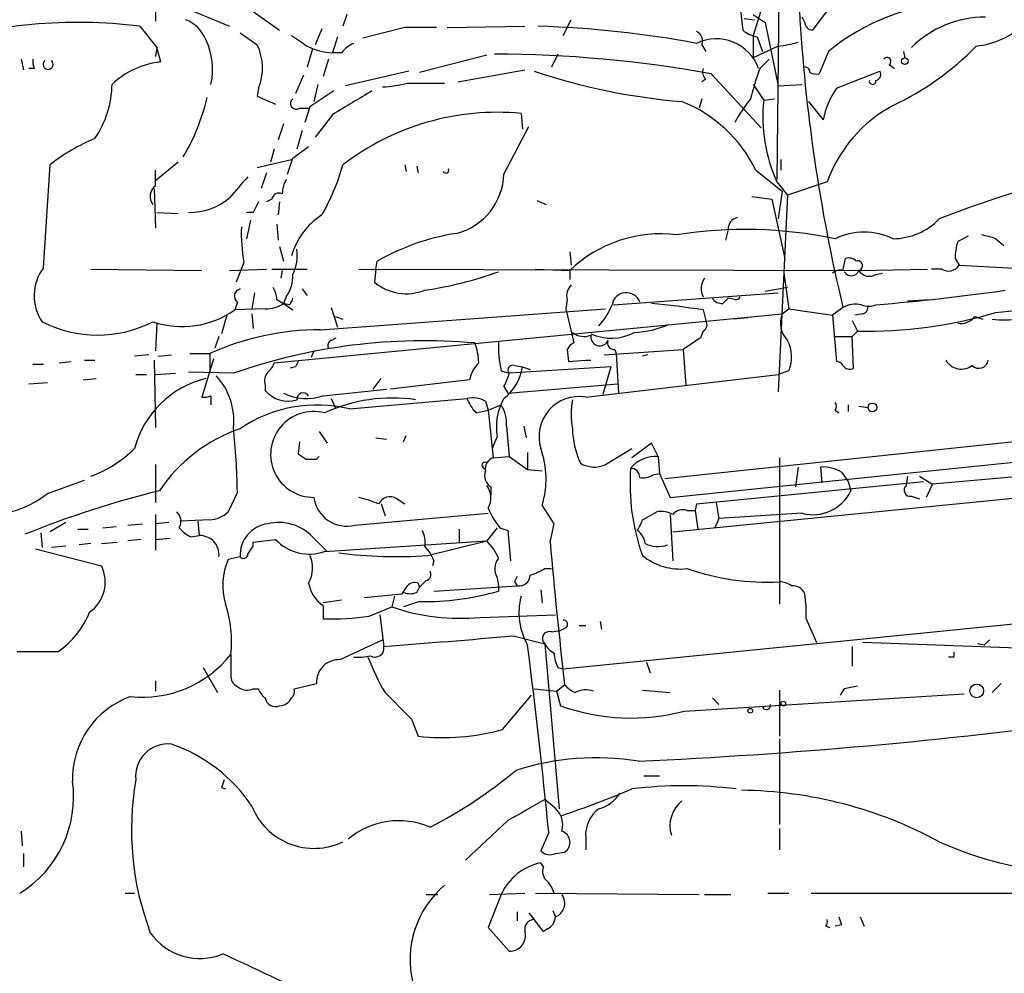
# Model space of a CAD drawing. Extents: x 8 to 21807, y -20653 to 1259.
# Drawn here: x 666 to 729, y 623 to 685 of the extents above; entities that cross this region are included whole.
import ezdxf

# ---------------------------------------------------------------- set-up
doc = ezdxf.new("R2010")
doc.units = 0
doc.header["$MEASUREMENT"] = 0
doc.layers.add('MAIN', color=5, linetype='CONTINUOUS')

msp = doc.modelspace()

# ---------------------------------------------------------------- linework, layer by layer
at = {"layer": 'MAIN'}
for p, q in [((674.4547, 716.4184), (674.5393, 684.5837)), ((714.5867, 690.2564), (714.4173, 674.4237)), ((678.942, 686.5311), (682.498, 683.9911)), ((674.624, 686.1924), (679.2807, 684.2451)), ((713.5707, 685.8537), (712.8933, 683.6524)), ((717.8887, 685.5997), (716.7033, 683.9911)), ((686.816, 685.0071), (686.562, 684.2451)), ((712.0467, 685.4304), (712.216, 683.9911)), ((712.8933, 685.0071), (713.6553, 684.4991)), ((700.7013, 683.6524), (701.2093, 684.6684)), ((712.3007, 684.7531), (712.978, 684.6684)), ((713.6553, 684.4991), (714.502, 680.4351)), ((716.1953, 684.4991), (716.026, 684.8377)), ((673.5233, 684.2451), (674.624, 682.8904)), ((679.958, 683.8217), (681.0587, 683.0597)), ((685.2073, 684.0757), (684.784, 683.0597)), ((690.5413, 684.1604), (687.832, 683.4831)), ((693.2507, 684.1604), (698.246, 684.2451)), ((686.2233, 683.5677), (685.8847, 682.5517)), ((709.5913, 683.0597), (709.8453, 682.6364)), ((712.8933, 683.6524), (712.8933, 682.2131)), ((713.1473, 683.5677), (713.486, 682.6364)), ((674.624, 682.8904), (674.5393, 682.2977)), ((674.878, 681.9591), (674.624, 682.8904)), ((684.6147, 682.8057), (684.276, 681.6204)), ((686.4773, 682.5517), (685.8847, 682.5517)), ((700.3627, 682.4671), (699.9393, 681.6204)), ((714.502, 682.9751), (712.8933, 682.2131)), ((717.7193, 682.6364), (717.1267, 681.1971)), ((722.5453, 682.6364), (722.63, 682.2131)), ((665.9033, 682.1284), (666.0727, 681.4511)), ((685.6307, 682.1284), (685.292, 681.0277)), ((695.7907, 682.3824), (691.4727, 681.2817)), ((713.3167, 681.5357), (713.9093, 682.1284)), ((721.614, 681.7897), (721.9527, 681.5357)), ((666.75, 681.5357), (666.4113, 681.5357)), ((690.7953, 681.3664), (686.7313, 680.4351)), ((693.928, 680.6891), (698.246, 681.4511)), ((710.184, 681.1971), (713.4013, 677.7257)), ((718.2273, 680.2657), (721.0213, 681.3664)), ((684.022, 681.1124), (683.514, 679.9271)), ((690.7107, 680.6044), (693.0813, 680.6044)), ((709.8453, 680.8584), (709.5913, 680.6891)), ((681.1433, 680.2657), (681.0587, 679.7577)), ((684.9533, 680.5197), (684.6993, 679.4191)), ((712.8933, 680.5197), (713.5707, 679.5037)), ((714.502, 680.4351), (716.026, 680.5197)), ((681.0587, 679.7577), (682.244, 679.2497)), ((709.5913, 679.5884), (709.422, 678.9957)), ((713.5707, 679.5037), (714.248, 679.5884)), ((716.4493, 679.4191), (717.3807, 678.2337)), ((683.768, 678.9957), (684.3607, 678.9957)), ((684.4453, 679.0804), (684.1067, 678.0644)), ((697.992, 678.6571), (698.0767, 677.6411)), ((685.8847, 678.5724), (684.784, 677.1331)), ((682.752, 677.9797), (682.4133, 676.9637)), ((683.9373, 677.5564), (683.5987, 676.3711)), ((696.8913, 674.7624), (698.5, 677.8104)), ((682.1593, 676.3711), (681.9053, 675.5244)), ((683.3447, 675.7784), (684.3607, 676.5404)), ((675.9787, 675.5244), (674.5393, 674.3391)), ((681.0587, 675.1857), (683.26, 675.6937)), ((714.6713, 675.6937), (714.6713, 675.0164)), ((667.3427, 668.7511), (667.766, 675.3551)), ((674.5393, 674.0004), (674.5393, 675.0164)), ((681.6513, 674.8471), (681.3127, 673.8311)), ((690.5413, 675.3551), (690.626, 674.9317)), ((691.3033, 675.2704), (691.388, 674.8471)), ((713.0627, 675.0164), (714.756, 673.6617)), ((714.4173, 674.2544), (715.0947, 673.4077)), ((717.6347, 674.2544), (715.0947, 673.4077)), ((674.4547, 673.8311), (674.5393, 671.2911)), ((714.756, 673.6617), (714.502, 671.8837)), ((681.99, 673.1537), (681.6513, 672.9844)), ((682.498, 672.9844), (682.4133, 672.1377)), ((699.008, 673.0691), (699.6007, 672.8151)), ((712.8087, 673.3231), (714.0787, 673.1537)), ((714.0787, 673.1537), (714.9253, 669.3437)), ((715.0947, 673.4077), (714.502, 660.7924)), ((674.624, 672.3071), (675.9787, 672.2224)), ((680.8047, 672.3071), (680.3813, 672.3071)), ((680.6353, 671.7991), (680.3813, 670.6137)), ((682.3287, 671.5451), (682.4133, 670.5291)), ((711.2847, 671.2064), (711.1153, 670.5291)), ((726.694, 670.7831), (726.0167, 670.4444)), ((728.472, 670.6137), (728.98, 670.1904)), ((682.498, 670.1057), (682.752, 669.1744)), ((688.6787, 668.6664), (688.7633, 669.1744)), ((701.1247, 669.7671), (701.2093, 668.9204)), ((718.6507, 668.5817), (718.82, 669.3437)), ((725.8473, 669.3437), (726.1013, 668.9204)), ((670.3907, 668.6664), (677.5027, 668.5817)), ((679.2807, 668.5817), (681.6513, 668.6664)), ((680.212, 669.0897), (679.704, 667.8197)), ((681.99, 668.6664), (684.276, 668.6664)), ((682.6673, 668.5817), (682.5827, 668.0737)), ((687.578, 668.6664), (719.6667, 668.5817)), ((688.6787, 668.6664), (688.594, 667.8197)), ((698.9233, 668.6664), (701.1247, 668.5817)), ((701.1247, 668.5817), (701.1247, 667.9891)), ((714.8407, 668.5817), (715.1793, 666.1264)), ((719.6667, 668.5817), (724.0693, 668.6664)), ((725.0007, 668.6664), (724.3233, 668.6664)), ((726.1013, 668.9204), (737.1927, 668.3277)), ((720.7673, 668.3277), (721.1907, 668.4124)), ((683.9373, 667.3964), (684.276, 666.9731)), ((715.0947, 667.4811), (713.6553, 667.2271)), ((680.8893, 667.1424), (680.72, 666.1264)), ((682.3287, 666.7191), (682.752, 666.4651)), ((682.9213, 666.8884), (682.752, 666.4651)), ((700.9553, 666.7191), (700.8707, 666.1264)), ((703.9187, 666.3804), (714.502, 667.1424)), ((710.946, 666.4651), (711.2847, 666.8037)), ((711.708, 666.7191), (711.2847, 666.8037)), ((722.7993, 666.6344), (724.2387, 666.7191)), ((679.7887, 666.5497), (679.6193, 666.0417)), ((681.5667, 666.1264), (679.6193, 666.0417)), ((682.752, 666.4651), (683.3447, 666.0417)), ((683.0907, 666.3804), (682.752, 666.4651)), ((685.1227, 664.7717), (703.4107, 666.1264)), ((685.8, 666.2111), (686.2233, 664.9411)), ((700.8707, 666.1264), (701.3787, 663.9251)), ((709.676, 666.0417), (709.8453, 665.3644)), ((714.756, 665.7877), (715.1793, 666.1264)), ((715.1793, 666.1264), (717.9733, 665.7031)), ((718.6507, 666.2111), (717.9733, 665.7031)), ((728.472, 665.8724), (730.0807, 666.0417)), ((679.1113, 665.7031), (678.7727, 664.5177)), ((680.72, 665.7877), (680.8047, 664.8564)), ((682.1593, 662.6551), (714.756, 665.7877)), ((686.054, 665.6184), (686.562, 665.4491)), ((712.5547, 665.5337), (711.6233, 665.4491)), ((717.9733, 665.7031), (718.2273, 662.7397)), ((719.2433, 665.3644), (719.582, 664.6871)), ((719.9207, 665.7877), (719.4127, 665.7031)), ((727.1173, 665.6184), (727.6253, 665.4491)), ((674.624, 665.1951), (674.5393, 663.4171)), ((678.6033, 664.3484), (678.3493, 663.5864)), ((685.8, 664.0944), (686.1387, 664.2637)), ((709.5067, 664.2637), (708.406, 663.5017)), ((709.676, 664.6871), (709.5067, 664.2637)), ((718.058, 664.3484), (719.2433, 664.3484)), ((719.582, 664.6871), (719.2433, 664.3484)), ((719.328, 662.3164), (719.2433, 664.3484)), ((700.9553, 663.5017), (701.04, 662.7397)), ((703.326, 663.1631), (708.406, 663.5017)), ((704.0033, 663.5017), (704.088, 663.2477)), ((708.406, 663.5017), (708.5753, 661.2157)), ((674.116, 663.1631), (673.1847, 663.0784)), ((674.7087, 663.0784), (675.5553, 663.1631)), ((676.7407, 663.2477), (678.0107, 663.2477)), ((678.2647, 662.9091), (677.5027, 660.4537)), ((678.0107, 663.2477), (678.0107, 662.0624)), ((684.6993, 663.4171), (684.53, 662.9937)), ((704.088, 663.2477), (704.2573, 660.7077)), ((706.12, 663.1631), (705.7813, 663.0784)), ((666.6653, 662.5704), (667.3427, 662.5704)), ((668.3587, 662.6551), (669.1207, 662.7397)), ((669.9673, 662.8244), (670.6447, 662.8244)), ((674.4547, 662.8244), (674.5393, 658.5064)), ((683.514, 662.4011), (683.1753, 662.3164)), ((703.7493, 662.4011), (697.23, 661.9777)), ((697.5687, 662.4857), (698.0767, 662.4011)), ((698.0767, 662.4011), (698.5847, 662.2317)), ((701.04, 662.7397), (702.1407, 662.8244)), ((702.1407, 662.8244), (702.4793, 662.8244)), ((703.7493, 662.4011), (703.2413, 660.6231)), ((669.8827, 661.5544), (670.7293, 661.6391)), ((673.2693, 661.8931), (673.9467, 661.8931)), ((674.5393, 661.8931), (675.8093, 661.9777)), ((679.5347, 661.9777), (676.656, 662.0624)), ((688.5093, 660.9617), (689.0173, 661.6391)), ((696.722, 662.1471), (697.23, 661.9777)), ((702.1407, 660.4537), (714.502, 661.8931)), ((715.1793, 662.1471), (714.502, 661.8931)), ((666.4113, 661.3004), (667.5967, 661.3851)), ((681.5667, 661.2157), (681.5667, 660.8771)), ((685.292, 660.5384), (689.356, 660.9617)), ((694.69, 661.5544), (689.61, 660.9617)), ((696.8913, 661.1311), (697.1453, 660.7077)), ((697.1453, 660.7077), (704.1727, 661.3004)), ((678.0953, 660.5384), (678.0953, 659.9457)), ((685.8, 660.3691), (686.054, 659.7764)), ((686.9853, 659.6917), (694.5207, 660.3691)), ((695.706, 660.1997), (695.8753, 659.6071)), ((695.8753, 659.6071), (696.722, 659.9457)), ((718.9893, 659.9457), (718.9893, 659.5224)), ((719.6667, 659.8611), (720.2593, 659.7764)), ((695.1133, 659.4377), (695.8753, 659.6071)), ((695.8753, 659.6071), (696.214, 656.5591)), ((746.1673, 659.3531), (707.2207, 655.2044)), ((718.1427, 659.6071), (718.3967, 659.4377)), ((697.0607, 658.5911), (697.23, 656.6437)), ((698.1613, 658.5911), (698.3307, 657.8291)), ((685.038, 658.2524), (685.546, 657.4904)), ((688.6787, 657.8291), (689.356, 657.7444)), ((690.4567, 657.5751), (690.626, 657.9984)), ((696.468, 657.9137), (696.1293, 657.1517)), ((707.5593, 654.0191), (746.3367, 657.9984)), ((683.768, 657.5751), (683.6833, 656.8131)), ((703.4107, 656.1357), (705.104, 657.1517)), ((706.374, 657.4904), (705.104, 656.5591)), ((706.7973, 656.6437), (706.374, 657.4904)), ((684.8687, 656.4744), (685.038, 656.6437)), ((696.214, 656.5591), (697.23, 656.6437)), ((697.23, 656.6437), (698.4153, 655.7971)), ((698.4153, 656.8977), (698.4153, 655.7971)), ((706.7973, 656.6437), (706.882, 655.5431)), ((714.5867, 656.5591), (714.5867, 647.1611)), ((746.506, 656.8131), (724.408, 654.8657)), ((674.5393, 656.1357), (674.5393, 653.6804)), ((695.5367, 655.9664), (695.706, 655.7971)), ((715.772, 655.9664), (715.6027, 654.6964)), ((717.2113, 655.9664), (717.296, 654.9504)), ((698.4153, 655.7971), (699.3467, 655.7124)), ((706.4587, 655.4584), (706.882, 655.5431)), ((706.882, 655.5431), (707.5593, 654.0191)), ((707.7287, 651.8177), (746.5907, 655.6277)), ((718.566, 655.6277), (718.9893, 655.0351)), ((722.7993, 655.3737), (722.7147, 654.7811)), ((723.5613, 655.3737), (724.408, 654.8657)), ((667.5967, 654.2731), (669.9673, 655.1197)), ((696.0447, 654.6964), (696.0447, 654.1884)), ((709.2527, 653.5957), (723.8153, 655.0351)), ((718.9893, 655.0351), (719.1587, 654.4424)), ((724.408, 654.8657), (723.9847, 654.0191)), ((679.7887, 654.3577), (679.196, 653.0877)), ((723.0533, 654.1037), (723.5613, 653.9344)), ((689.0173, 653.5957), (689.2713, 652.8337)), ((690.0333, 653.9344), (690.5413, 653.5957)), ((700.1087, 652.3257), (699.3467, 653.5111)), ((709.2527, 653.5957), (709.168, 653.1724)), ((710.5227, 653.6804), (710.692, 652.6644)), ((674.5393, 652.9184), (674.5393, 650.6324)), ((687.324, 652.2411), (695.8753, 653.0031)), ((705.7813, 652.5797), (706.7127, 653.0877)), ((707.5593, 652.9184), (707.7287, 649.9551)), ((708.66, 653.1724), (709.168, 653.1724)), ((709.168, 653.1724), (709.3373, 651.9871)), ((716.026, 653.0031), (710.692, 652.6644)), ((668.782, 652.4104), (667.766, 651.8177)), ((671.1527, 652.0717), (671.9993, 652.1564)), ((672.7613, 652.2411), (673.6927, 652.3257)), ((675.386, 652.4104), (674.5393, 652.3257)), ((678.0107, 652.5797), (676.148, 652.4951)), ((677.2487, 652.4951), (677.3333, 651.5637)), ((699.8547, 651.1404), (700.1087, 652.3257)), ((710.692, 652.6644), (710.438, 652.0717)), ((667.1733, 651.7331), (667.258, 650.8017)), ((669.544, 651.9871), (670.2213, 651.9871)), ((676.8253, 651.4791), (677.3333, 651.5637)), ((684.6147, 651.4791), (685.546, 650.5477)), ((694.0127, 651.9871), (694.0127, 651.1404)), ((696.468, 652.0717), (695.7907, 651.2251)), ((696.6373, 652.0717), (697.1453, 651.9024)), ((697.1453, 651.9024), (697.3147, 649.9551)), ((668.782, 650.8864), (667.8507, 650.8017)), ((670.3907, 651.0557), (669.6287, 650.9711)), ((671.068, 651.0557), (672.084, 651.1404)), ((673.608, 651.3097), (672.7613, 651.2251)), ((674.5393, 651.3097), (675.4707, 651.3944)), ((680.8047, 651.1404), (682.244, 651.3097)), ((680.8047, 650.8864), (680.8047, 651.1404)), ((685.3767, 650.5477), (695.7907, 651.2251)), ((691.9807, 650.2937), (695.7907, 651.2251)), ((666.8347, 650.7171), (671.068, 649.6164)), ((679.958, 650.2091), (679.196, 650.0397)), ((692.404, 649.9551), (692.3193, 649.6164)), ((699.516, 649.4471), (699.9393, 649.4471)), ((691.388, 648.5157), (691.4727, 648.2617)), ((691.4727, 648.2617), (691.896, 648.6851)), ((692.404, 648.0077), (697.738, 648.3464)), ((696.468, 648.8544), (696.5527, 648.3464)), ((696.5527, 648.3464), (696.5527, 648.0077)), ((697.5687, 648.6004), (697.738, 648.3464)), ((687.9167, 647.5844), (690.372, 647.8384)), ((689.864, 647.6691), (689.6947, 646.9917)), ((691.3033, 647.9231), (691.4727, 648.2617)), ((699.262, 648.0924), (699.3467, 647.2457)), ((700.7013, 643.0124), (747.3527, 647.6691)), ((686.4773, 647.4151), (685.292, 647.2457)), ((685.292, 647.0764), (685.292, 646.2297)), ((691.4727, 647.3304), (690.4567, 646.9917)), ((688.2553, 646.3991), (689.6947, 646.9917)), ((688.9327, 646.4837), (689.1867, 644.4517)), ((695.3673, 646.3144), (700.1933, 646.4837)), ((701.7173, 645.8064), (702.1407, 645.8064)), ((703.072, 646.0604), (703.1567, 645.5524)), ((716.28, 646.2297), (716.9573, 644.7057)), ((699.9393, 645.3831), (700.532, 645.4677)), ((700.8707, 645.6371), (700.532, 645.4677)), ((686.3927, 643.6051), (689.102, 644.8751)), ((697.484, 645.1291), (699.516, 644.6211)), ((699.516, 644.6211), (700.4473, 634.0377)), ((740.7487, 643.9437), (719.9207, 644.7057)), ((727.71, 644.5364), (727.2867, 644.6211)), ((668.274, 644.1131), (665.6493, 644.1131)), ((679.3653, 643.9437), (679.3653, 642.5044)), ((719.2433, 644.4517), (719.2433, 643.1817)), ((706.0353, 643.4357), (706.2893, 642.7584)), ((725.7627, 643.7744), (725.424, 643.7744)), ((677.5873, 643.0971), (678.5187, 641.4884)), ((700.3627, 643.0971), (700.7013, 643.0124)), ((674.5393, 642.2504), (674.5393, 641.5731)), ((683.4293, 641.7424), (684.8687, 642.0811)), ((700.278, 641.5731), (700.786, 641.9964)), ((728.8107, 642.0811), (728.218, 641.4884)), ((680.8047, 641.7424), (681.1433, 641.7424)), ((698.8387, 641.7424), (700.278, 641.5731)), ((700.278, 641.5731), (700.532, 640.6417)), ((705.7813, 641.6577), (707.5593, 641.4884)), ((708.4907, 640.3031), (726.44, 641.4037)), ((714.5867, 641.6577), (714.5867, 638.6944)), ((718.7353, 641.7424), (718.4813, 641.3191)), ((696.8067, 639.1177), (698.6693, 641.3191)), ((710.2687, 641.1497), (710.692, 640.7264)), ((690.9647, 639.7951), (691.388, 638.6944)), ((714.5867, 638.5251), (714.5867, 633.0217)), ((705.866, 636.1544), (706.882, 636.1544)), ((678.7727, 635.3924), (679.0267, 635.3077)), ((700.024, 634.2071), (699.516, 634.6304)), ((697.1453, 633.2757), (694.436, 630.7357)), ((665.9033, 632.5984), (665.988, 631.6671)), ((699.77, 632.5137), (699.262, 631.3284)), ((714.5867, 632.7677), (714.5867, 631.4131)), ((702.1407, 632.1751), (702.1407, 631.4131)), ((700.1933, 631.1591), (700.786, 631.2437)), ((666.0727, 631.1591), (666.0727, 630.3124)), ((699.4313, 630.3124), (699.262, 630.5664)), ((672.592, 628.6191), (673.1847, 628.6191)), ((691.896, 628.5344), (692.658, 628.5344)), ((696.722, 628.5344), (695.8753, 626.4177)), ((695.96, 628.5344), (698.246, 628.6191)), ((698.9233, 628.6191), (709.422, 628.5344)), ((709.7607, 628.5344), (711.454, 628.5344)), ((713.8247, 628.6191), (715.1793, 628.6191)), ((716.6187, 628.6191), (729.9113, 628.6191)), ((700.024, 627.5184), (700.1933, 627.0951)), ((697.738, 627.4337), (697.738, 626.8411)), ((698.5, 627.3491), (698.8387, 626.9257)), ((699.4313, 626.1637), (698.8387, 626.9257)), ((719.7513, 627.0951), (720.0053, 626.5024)), ((695.8753, 626.4177), (697.23, 624.8937)), ((699.6853, 626.3331), (699.4313, 626.1637)), ((717.55, 626.5024), (717.804, 626.4177)), ((718.566, 626.5871), (718.1427, 626.5024))]:
    msp.add_line(p, q, dxfattribs=at)
for centre, radius in [((722.63, 682.0015), 0.2116), ((720.5368, 659.7937), 0.278), ((727.2387, 641.6007), 0.4417), ((714.8195, 640.79), 0.1496), ((712.7028, 640.3243), 0.1496)]:
    msp.add_circle(centre, radius, dxfattribs=at)
for centre, radius, start, end in [((726.5645, 671.7977), 13.9898, 92.93861, 129.21705), ((823.55, 691.3262), 107.864, 183.223394, 193.464364), ((669.5488, 652.4688), 32.0239, 82.870612, 107.709712), ((675.5977, 682.5094), 2.3349, 22.380135, 67.619865), ((716.7457, 684.5415), 0.552, 184.405074, 265.594926), ((727.8086, 678.0579), 6.7798, 90.117468, 134.53867), ((726.625, 688.3599), 5.4156, 276.116105, 313.235699), ((691.5573, 176.1608), 508.0006, 89.885409, 90.114591), ((697.1994, 619.3277), 64.945, 79.304326, 88.329456), ((708.9988, 683.3138), 0.6447, 336.787406, 66.807244), ((713.6345, 685.8752), 2.3584, 233.024664, 258.077809), ((673.8767, 681.4828), 4.3271, 347.139861, 26.276076), ((677.9697, 681.5679), 3.4304, 337.690546, 25.77773), ((853.1006, 937.3251), 305.2797, 236.196642, 236.425815), ((688.044, 681.3237), 1.9906, 113.844128, 141.910186), ((710.5243, 680.5639), 2.8768, 19.743184, 116.23282), ((713.9112, 689.231), 6.2837, 275.394947, 287.225274), ((685.9461, 686.0529), 3.5017, 241.51451, 268.995316), ((695.9899, 602.5501), 79.9176, 79.769468, 89.77861), ((714.0535, 695.7442), 18.3285, 295.23668, 315.838676), ((667.8944, 682.0016), 1.2356, 174.109923, 202.151872), ((667.639, 681.8003), 0.3226, 131.015497, 48.984503), ((675.4549, 676.5749), 5.415, 96.115729, 133.240002), ((721.4869, 682.0013), 0.2468, 300.991622, 149.008378), ((711.4915, 718.9189), 39.6268, 251.379462, 265.411355), ((710.2685, 681.324), 0.6292, 160.338213, 227.731211), ((730.5268, 675.2336), 18.3277, 159.88797, 166.254608), ((716.2376, 681.324), 0.2994, 351.878017, 98.121983), ((716.9572, 682.1283), 0.9465, 243.440363, 280.316217), ((720.6967, 681.1547), 0.3875, 280.497939, 33.11188), ((688.4452, 689.7315), 9.4041, 274.004921, 283.940046), ((720.5556, 680.7313), 0.2159, 168.66924, 11.325546), ((665.4085, 680.6187), 6.3376, 325.711901, 359.104939), ((939.2148, 298.5772), 457.9194, 123.575483, 123.804659), ((1068.1411, 44.357), 740.506, 120.8491584, 121.0783494), ((722.7925, 677.1713), 5.5151, 145.869657, 168.893404), ((664.9759, 682.6095), 13.1962, 329.253821, 347.143042), ((683.5564, 679.2921), 0.3642, 125.544994, 305.523047), ((704.944, 671.0276), 9.0456, 26.165357, 68.076853), ((719.5837, 673.9146), 8.9021, 140.405144, 152.21472), ((723.4553, 678.405), 9.9455, 173.657454, 204.666422), ((696.4838, 662.4441), 16.283, 84.685405, 127.541431), ((726.1897, 671.1595), 9.0976, 118.361709, 160.111647), ((675.2706, 665.8905), 12.0788, 112.518172, 128.41134), ((429.1679, 759.9479), 267.7505, 341.448768, 341.677944), ((745.2147, 621.2791), 54.5556, 87.39811, 111.939447), ((673.283, 679.0524), 13.7841, 329.891279, 344.44109), ((693.166, 675.0164), 0.1893, 206.578587, 26.578587), ((1018.5463, 377.5925), 450.0085, 138.700976, 138.93016), ((684.9242, 673.3772), 2.2598, 152.413275, 177.077961), ((692.8273, 674.8894), 4.066, 284.470294, 358.210089), ((674.9935, 673.3308), 0.8091, 124.149649, 219.594323), ((676.7479, 676.2123), 3.9063, 268.651923, 310.420248), ((850.2789, 588.0058), 189.2834, 153.323728, 153.552938), ((682.4556, 673.0691), 0.4733, 63.429535, 169.701651), ((687.7329, 668.2291), 4.6535, 122.869124, 163.983235), ((712.0256, 671.2416), 0.7418, 101.532613, 182.720065), ((721.8256, 674.8048), 4.1913, 270.579623, 315.817793), ((690.4069, 670.994), 10.3712, 177.890824, 190.580323), ((712.3629, 642.747), 28.4598, 78.282486, 98.85349), ((696.0442, 656.518), 14.6012, 98.669459, 119.910706), ((706.9665, 662.4863), 8.4428, 83.086936, 133.782962), ((720.0053, 666.7283), 4.3088, 64.38647, 115.612331), ((730.0056, 669.2671), 4.159, 163.55635, 178.944674), ((724.207, 656.8102), 14.4474, 72.829918, 76.658905), ((681.0579, 669.5132), 2.5758, 332.597325, 9.456471), ((719.0317, 668.7512), 0.6292, 42.268789, 109.661787), ((719.6048, 668.8846), 0.3091, 281.549814, 110.352108), ((669.7578, 666.9554), 3.0095, 143.36808, 213.835276), ((718.4813, 667.8196), 0.7807, 77.468008, 130.594926), ((719.1815, 668.7545), 0.5151, 209.979416, 340.39706), ((720.3406, 668.9901), 0.788, 211.216895, 302.788529), ((725.4274, 669.3288), 0.788, 237.211471, 328.783105), ((681.1804, 668.1825), 2.1692, 323.374691, 3.838146), ((688.3767, 691.1247), 24.0594, 278.207294, 289.86624), ((710.7104, 667.4102), 1.1585, 145.060245, 206.768525), ((680.085, 666.9307), 0.4827, 105.254078, 232.12814), ((680.8041, 666.6342), 1.527, 3.187323, 33.684864), ((690.6314, 670.2813), 3.1954, 230.386359, 291.669223), ((701.8589, 666.9729), 0.9386, 133.795632, 195.688804), ((710.5344, 794.979), 129.0051, 274.549577, 278.258537), ((682.7938, 666.8464), 0.5526, 302.502209, 355.567893), ((704.7458, 666.2258), 0.9248, 20.502385, 170.376752), ((710.8614, 667.1426), 0.6827, 209.760495, 277.11773), ((711.7927, 666.9731), 0.2678, 251.558284, 341.558284), ((676.2327, 670.91), 5.9304, 251.69398, 304.824144), ((681.6796, 667.9747), 1.8517, 266.504536, 305.389486), ((699.6834, 668.0326), 4.4673, 317.694476, 338.294332), ((701.2528, 613.4386), 53.2732, 80.902603, 84.48359), ((719.4974, 664.5174), 1.8935, 79.698943, 116.560992), ((720.3017, 667.5236), 1.2344, 247.835724, 292.159978), ((719.8105, 666.228), 0.4539, 284.051552, 8.578205), ((728.9079, 670.8053), 5.4004, 262.660485, 299.958064), ((709.4704, 665.0983), 0.4597, 296.565051, 35.366724), ((716.169, 665.1898), 1.5343, 157.064725, 225.557175), ((720.074, 694.9283), 30.2452, 269.067926, 286.120832), ((726.2223, 666.303), 1.1268, 259.486857, 322.58704), ((670.814, 672.3069), 7.8757, 243.159053, 296.840948), ((685.1219, 647.419), 17.3527, 89.997359, 114.192471), ((704.9763, 670.9132), 6.3178, 272.694476, 293.294332), ((685.9692, 663.7558), 0.3785, 116.551512, 206.585359), ((702.0257, 665.491), 1.1511, 230.53093, 293.208395), ((703.0489, 664.3264), 0.5795, 169.390062, 336.402889), ((703.7916, 667.3544), 3.1255, 245.174031, 298.298397), ((703.9695, 663.9251), 0.4247, 156.507351, 274.56424), ((713.0214, 663.0288), 2.3311, 337.775483, 27.201498), ((691.7948, 627.0443), 37.0223, 84.988826, 109.338849), ((691.0575, 662.4705), 4.2292, 2.501675, 20.117139), ((703.1502, 663.6704), 6.6062, 177.055954, 193.331549), ((701.6756, 663.2048), 0.7791, 112.400936, 157.599064), ((681.0594, 662.9931), 1.1507, 306.016391, 342.917772), ((768.2586, 620.2404), 94.6529, 153.320357, 153.549513), ((696.6707, 661.1977), 2.0126, 133.602819, 169.791151), ((695.0112, 662.8276), 3.095, 307.406395, 352.07934), ((697.4628, 662.1894), 0.3147, 70.332702, 222.282263), ((718.1852, 662.1896), 0.5517, 32.460041, 85.623597), ((719.074, 662.7398), 0.4937, 210.975698, 300.959776), ((726.2495, 663.396), 1.1473, 209.881152, 307.500089), ((727.3784, 662.8879), 0.5891, 223.060145, 353.811268), ((679.2496, 655.5452), 6.2741, 103.765365, 165.163939), ((675.3737, 658.9538), 4.185, 353.863008, 43.008251), ((682.4978, 661.4698), 0.9651, 142.120851, 195.264491), ((694.1021, 662.738), 3.219, 330.05311, 346.338042), ((677.6719, 661.3855), 0.947, 259.708141, 296.556934), ((683.031, 662.1177), 1.9192, 220.272297, 287.205671), ((684.2261, 663.6847), 3.322, 243.657093, 288.715295), ((684.0173, 660.2986), 0.4188, 34.927021, 181.942877), ((689.7222, 650.0321), 10.3609, 81.695342, 114.797503), ((694.8593, 658.507), 1.8926, 63.425472, 100.30593), ((696.9912, 661.2867), 2.6354, 200.376144, 224.555713), ((700.1172, 658.5488), 3.704, 150.564978, 189.872764), ((701.7145, 657.9195), 2.5699, 80.453373, 197.383684), ((684.8907, 651.2046), 8.7417, 76.136551, 124.35159), ((694.6559, 658.7095), 2.4077, 357.181326, 30.893153), ((706.3722, 659.353), 5.1629, 169.606812, 190.392096), ((717.8037, 659.8611), 0.4236, 323.157154, 36.842846), ((684.6778, 656.7734), 2.7544, 75.301328, 270.44724), ((683.2794, 648.7696), 10.2076, 108.988937, 146.238009), ((631.5537, 653.4867), 48.2429, 1.034502, 5.972472), ((706.5828, 658.4829), 5.2892, 180.662976, 205.32572), ((667.638, 662.7836), 7.9047, 290.379503, 314.563317), ((693.8309, 655.2041), 5.7698, 342.936842, 19.727904), ((768.6045, 783.6321), 152.6259, 236.192738, 236.421942), ((696.4322, 655.8524), 0.7396, 107.158544, 190.911862), ((706.6449, 654.5439), 2.1053, 85.848846, 140.547065), ((684.53, 825.8243), 169.3502, 269.885409, 270.114592), ((695.6637, 656.0934), 0.1796, 45, 225), ((702.6805, 657.5861), 1.6239, 237.24845, 296.722847), ((718.7525, 654.9085), 13.7676, 175.946524, 199.584175), ((705.0336, 655.3033), 0.5786, 358.593643, 91.416257), ((717.3297, 653.5615), 2.4078, 59.106027, 92.818557), ((696.5101, 655.416), 0.857, 159.765565, 237.107304), ((705.8238, 656.432), 1.1624, 259.501163, 303.109008), ((694.786, 653.9999), 1.2727, 328.857897, 37.866692), ((722.9581, 654.4794), 0.3876, 128.89526, 284.219102), ((663.7601, 659.0107), 6.0962, 239.368767, 309.001221), ((689.6385, 593.8137), 62.4197, 103.758427, 112.097418), ((686.7914, 654.2811), 2.1084, 187.138162, 284.632078), ((685.5906, 645.9415), 8.3185, 66.946838, 76.177584), ((689.599, 653.211), 0.8438, 59.021104, 152.876191), ((716.7346, 655.5898), 2.6819, 254.68024, 334.670388), ((675.3534, 652.4755), 0.8167, 330.36824, 48.554055), ((677.8917, 654.4942), 1.9182, 273.556771, 312.840912), ((700.2791, 655.1204), 4.7494, 201.99384, 219.934081), ((707.0091, 651.7333), 1.3865, 58.733619, 102.344134), ((708.3637, 652.4245), 0.8045, 68.38772, 142.124392), ((682.0025, 650.2968), 2.0464, 97.483073, 182.45623), ((682.4385, 649.3969), 3.0119, 43.735457, 103.488112), ((704.0053, 653.0443), 1.8358, 321.535652, 345.339997), ((677.6305, 653.3007), 1.9916, 218.103582, 246.153182), ((677.3879, 650.3423), 1.2226, 353.745712, 92.559578), ((690.4569, 651.1828), 1.3865, 347.655866, 31.266381), ((704.8497, 650.9709), 1.1042, 4.404277, 57.518859), ((553.6238, 735.3151), 152.6538, 326.192749, 326.421911), ((684.3898, 653.311), 2.9342, 223.004415, 289.653955), ((689.9343, 649.0376), 2.6346, 20.380163, 44.566345), ((693.0682, 648.5263), 3.8335, 24.637661, 44.749525), ((1089.6161, 686.2175), 391.3366, 185.142557, 186.488291), ((706.7671, 652.6587), 1.7989, 243.01048, 290.259308), ((680.1818, 650.3844), 0.2843, 218.071195, 358.790557), ((682.6253, 649.4893), 1.9898, 330.706555, 23.844375), ((689.9488, 677.3183), 27.1009, 262.279396, 274.299811), ((708.2184, 653.2632), 3.8415, 230.623912, 276.600921), ((668.9534, 648.5805), 2.3547, 305.060196, 26.099304), ((683.1406, 648.3634), 4.286, 156.976415, 196.291165), ((697.3682, 649.4322), 1.0697, 139.675256, 212.694675), ((691.8255, 649.066), 0.3874, 280.48609, 33.119959), ((782.2983, 606.4598), 94.6305, 153.3271, 153.556364), ((697.8509, 649.0731), 0.7354, 261.169134, 356.148614), ((696.5106, 654.8217), 6.1578, 289.683491, 299.213301), ((713.769, 664.043), 15.4642, 250.708433, 273.031034), ((686.5054, 648.8825), 2.1758, 189.705184, 236.105439), ((563.5298, 732.7751), 152.6538, 326.192749, 326.421911), ((691.1763, 647.9232), 0.6292, 70.338213, 137.731211), ((714.5018, 647.0758), 1.527, 56.315136, 86.812677), ((715.4207, 647.5069), 0.8426, 23.169124, 94.901996), ((690.88, 648.9385), 1.1001, 247.369719, 292.630281), ((691.7515, 664.6289), 17.3007, 269.076644, 286.111891), ((702.0224, 646.6188), 4.165, 165.393884, 209.998092), ((708.9987, 646.6529), 7.2936, 356.673626, 9.354356), ((671.9573, 644.7906), 7.4563, 353.478126, 18.537251), ((665.0458, 648.7785), 5.6734, 304.681102, 337.998677), ((694.1212, 659.9718), 13.7141, 251.169493, 275.213228), ((685.7568, 664.102), 17.8783, 268.51026, 278.033385), ((700.6952, 645.8608), 0.2844, 308.11535, 88.770838), ((699.797, 644.9636), 0.443, 71.262378, 230.633246), ((616.9682, 1580.1917), 938.5227, 274.4132227, 274.9214507), ((255.7931, 588.5747), 446.1459, 5.651979, 7.205799), ((700.8281, 645.3405), 1.4964, 208.735138, 241.264862), ((812.5293, 560.0558), 119.7133, 134.885375, 135.114625), ((673.6831, 648.4431), 7.2479, 264.041392, 321.626368), ((688.6363, 644.3369), 0.5622, 238.195544, 11.781591), ((702.3615, 644.1425), 2.2557, 182.899444, 207.610188), ((810.4126, 643.9437), 84.6501, 179.885341, 180.114592), ((686.3187, 642.1551), 1.4519, 87.078474, 182.921526), ((687.5356, 647.1185), 3.3572, 264.936598, 283.863223), ((701.5296, 648.7981), 14.2723, 200.609092, 210.807885), ((680.1758, 642.5832), 0.8143, 185.553068, 248.194671), ((702.1407, 643.0971), 1.7455, 219.094018, 247.164754), ((680.4087, 642.5515), 0.9008, 233.5321, 296.078638), ((682.244, 642.0811), 1.1516, 197.103826, 233.975919), ((682.9003, 641.573), 0.5555, 310.356285, 17.756461), ((1113.4551, 1064.0039), 598.708, 224.887107, 225.1162833), ((702.1445, 640.2916), 1.3771, 68.523082, 119.647861), ((761.4875, 430.133), 215.8849, 101.192759, 101.421922), ((674.8198, 635.9456), 5.6161, 109.656157, 181.325389), ((682.2387, 641.2741), 0.6834, 190.487813, 292.29487), ((682.4557, 641.5307), 0.89, 272.724168, 334.652905), ((713.7294, 640.6735), 0.2698, 205.558299, 11.305768), ((705.0604, 653.3774), 13.5168, 250.426271, 284.701319), ((689.4006, 983.3388), 346.6284, 272.666618, 277.543684), ((692.9805, 653.2033), 14.596, 263.736276, 285.197073), ((675.3242, 636.1315), 2.0679, 83.583313, 186.416687), ((672.2339, 628.5343), 10.2076, 33.761991, 71.011063), ((702.8061, 620.6342), 16.675, 80.607892, 107.999775), ((677.8956, 660.3792), 30.9986, 297.3768, 309.596297), ((662.0298, 634.7972), 7.2474, 301.519922, 8.078673), ((691.6792, 632.6915), 18.6875, 170.11251, 200.722443), ((805.8497, 593.3239), 133.8593, 161.453816, 161.683013), ((680.9129, 692.6225), 62.2109, 288.465034, 292.883355), ((702.3944, 636.2394), 2.2801, 285.071755, 328.666921), ((708.4483, 608.5514), 26.9645, 82.875274, 97.124516), ((711.8158, 607.9355), 27.2894, 61.514057, 89.337574), ((1037.01, 41.2705), 682.6259, 119.6305542, 119.8597341), ((709.5722, 632.956), 2.0228, 128.19843, 197.598351), ((684.7034, 635.7791), 4.2824, 201.536063, 295.722545), ((699.2065, 632.9924), 1.4642, 344.390009, 56.059222), ((704.2302, 632.3491), 2.0967, 126.355058, 184.760238), ((690.1413, 628.228), 5.0418, 66.521326, 129.997054), ((700.3791, 631.8808), 0.756, 302.565364, 71.680103), ((734.4273, 653.2507), 23.3888, 245.777437, 297.993462), ((699.8546, 631.9418), 0.8529, 225.988088, 293.39972), ((699.9735, 627.0735), 3.5646, 101.513569, 155.805601), ((700.1792, 630.0161), 0.8045, 158.38772, 232.124392), ((698.4821, 628.2139), 1.6763, 13.988163, 44.129898), ((697.1217, 624.3545), 6.2532, 130.25067, 193.81135), ((699.8515, 627.9776), 0.9463, 291.171823, 36.041618), ((698.8373, 626.3153), 0.6104, 89.868588, 194.379996), ((699.3048, 627.1371), 0.8895, 295.326261, 357.293604), ((717.1688, 626.7988), 0.4829, 322.133342, 15.236386), ((845.4887, 669.1686), 133.8752, 198.317001, 198.54617), ((677.3746, 628.3084), 3.8786, 215.083632, 292.474869), ((697.2597, 625.9114), 1.0181, 268.328386, 14.348825), ((623.5077, 501.3508), 135.2206, 60.074988, 65.837371)]:
    msp.add_arc(centre, radius, start, end, dxfattribs=at)

doc.saveas('drawing.dxf')
